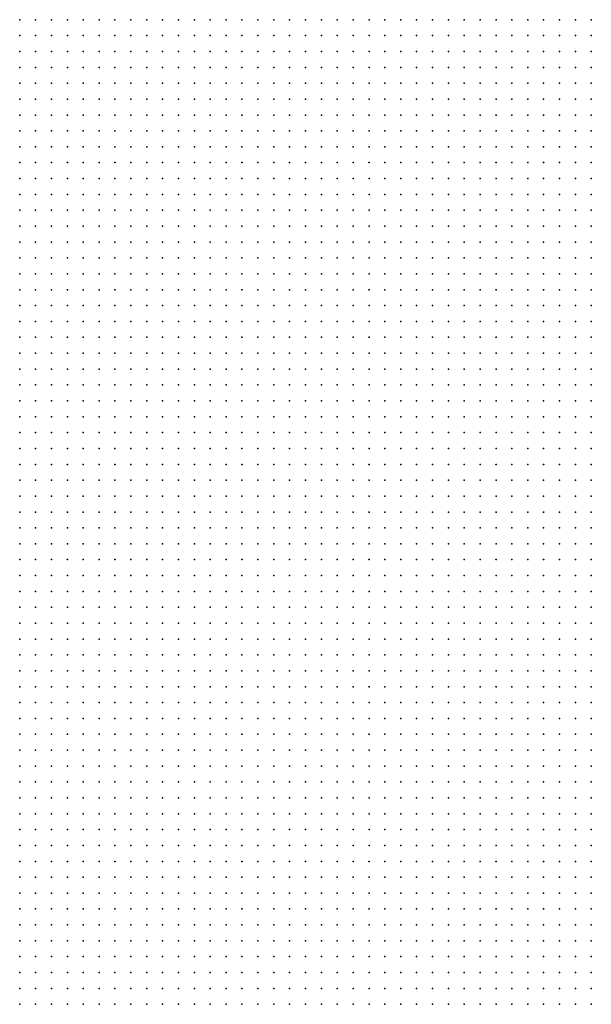
# Model space of a CAD drawing. Units: inches. Extents: x -1.3 to 1.3, y -1.05 to 1.05.
# Drawn here: x 0.22 to 0.29, y 0.08 to 0.21 of the extents above; entities that cross this region are included whole.
import ezdxf

# ---------------------------------------------------------------- set-up
doc = ezdxf.new("R2010")
doc.units = ezdxf.units.IN
doc.header["$MEASUREMENT"] = 0
doc.header["$PDMODE"] = 32
doc.header["$PDSIZE"] = 1e-05

msp = doc.modelspace()

# ---------------------------------------------------------------- linework, layer by layer
at = {"color": 0}
for p in [(0.22, 0.206), (0.222, 0.206), (0.224, 0.206), (0.226, 0.206), (0.228, 0.206), (0.23, 0.206), (0.232, 0.206), (0.234, 0.206), (0.236, 0.206), (0.238, 0.206), (0.24, 0.206), (0.242, 0.206), (0.244, 0.206), (0.246, 0.206), (0.248, 0.206), (0.25, 0.206), (0.252, 0.206), (0.254, 0.206), (0.256, 0.206), (0.258, 0.206), (0.26, 0.206), (0.262, 0.206), (0.264, 0.206), (0.266, 0.206), (0.268, 0.206), (0.27, 0.206), (0.272, 0.206), (0.274, 0.206), (0.276, 0.206), (0.278, 0.206), (0.28, 0.206), (0.282, 0.206), (0.284, 0.206), (0.286, 0.206), (0.288, 0.206), (0.29, 0.206), (0.292, 0.206), (0.22, 0.204), (0.222, 0.204), (0.224, 0.204), (0.226, 0.204), (0.228, 0.204), (0.23, 0.204), (0.232, 0.204), (0.234, 0.204), (0.236, 0.204), (0.238, 0.204), (0.24, 0.204), (0.242, 0.204), (0.244, 0.204), (0.246, 0.204), (0.248, 0.204), (0.25, 0.204), (0.252, 0.204), (0.254, 0.204), (0.256, 0.204), (0.258, 0.204), (0.26, 0.204), (0.262, 0.204), (0.264, 0.204), (0.266, 0.204), (0.268, 0.204), (0.27, 0.204), (0.272, 0.204), (0.274, 0.204), (0.276, 0.204), (0.278, 0.204), (0.28, 0.204), (0.282, 0.204), (0.284, 0.204), (0.286, 0.204), (0.288, 0.204), (0.29, 0.204), (0.292, 0.204), (0.22, 0.202), (0.222, 0.202), (0.224, 0.202), (0.226, 0.202), (0.228, 0.202), (0.23, 0.202), (0.232, 0.202), (0.234, 0.202), (0.236, 0.202), (0.238, 0.202), (0.24, 0.202), (0.242, 0.202), (0.244, 0.202), (0.246, 0.202), (0.248, 0.202), (0.25, 0.202), (0.252, 0.202), (0.254, 0.202), (0.256, 0.202), (0.258, 0.202), (0.26, 0.202), (0.262, 0.202), (0.264, 0.202), (0.266, 0.202), (0.268, 0.202), (0.27, 0.202), (0.272, 0.202), (0.274, 0.202), (0.276, 0.202), (0.278, 0.202), (0.28, 0.202), (0.282, 0.202), (0.284, 0.202), (0.286, 0.202), (0.288, 0.202), (0.29, 0.202), (0.292, 0.202), (0.22, 0.2), (0.222, 0.2), (0.224, 0.2), (0.226, 0.2), (0.228, 0.2), (0.23, 0.2), (0.232, 0.2), (0.234, 0.2), (0.236, 0.2), (0.238, 0.2), (0.24, 0.2), (0.242, 0.2), (0.244, 0.2), (0.246, 0.2), (0.248, 0.2), (0.25, 0.2), (0.252, 0.2), (0.254, 0.2), (0.256, 0.2), (0.258, 0.2), (0.26, 0.2), (0.262, 0.2), (0.264, 0.2), (0.266, 0.2), (0.268, 0.2), (0.27, 0.2), (0.272, 0.2), (0.274, 0.2), (0.276, 0.2), (0.278, 0.2), (0.28, 0.2), (0.282, 0.2), (0.284, 0.2), (0.286, 0.2), (0.288, 0.2), (0.29, 0.2), (0.292, 0.2), (0.22, 0.198), (0.222, 0.198), (0.224, 0.198), (0.226, 0.198), (0.228, 0.198), (0.23, 0.198), (0.232, 0.198), (0.234, 0.198), (0.236, 0.198), (0.238, 0.198), (0.24, 0.198), (0.242, 0.198), (0.244, 0.198), (0.246, 0.198), (0.248, 0.198), (0.25, 0.198), (0.252, 0.198), (0.254, 0.198), (0.256, 0.198), (0.258, 0.198), (0.26, 0.198), (0.262, 0.198), (0.264, 0.198), (0.266, 0.198), (0.268, 0.198), (0.27, 0.198), (0.272, 0.198), (0.274, 0.198), (0.276, 0.198), (0.278, 0.198), (0.28, 0.198), (0.282, 0.198), (0.284, 0.198), (0.286, 0.198), (0.288, 0.198), (0.29, 0.198), (0.292, 0.198), (0.22, 0.196), (0.222, 0.196), (0.224, 0.196), (0.226, 0.196), (0.228, 0.196), (0.23, 0.196), (0.232, 0.196), (0.234, 0.196), (0.236, 0.196), (0.238, 0.196), (0.24, 0.196), (0.242, 0.196), (0.244, 0.196), (0.246, 0.196), (0.248, 0.196), (0.25, 0.196), (0.252, 0.196), (0.254, 0.196), (0.256, 0.196), (0.258, 0.196), (0.26, 0.196), (0.262, 0.196), (0.264, 0.196), (0.266, 0.196), (0.268, 0.196), (0.27, 0.196), (0.272, 0.196), (0.274, 0.196), (0.276, 0.196), (0.278, 0.196), (0.28, 0.196), (0.282, 0.196), (0.284, 0.196), (0.286, 0.196), (0.288, 0.196), (0.29, 0.196), (0.292, 0.196), (0.22, 0.194), (0.222, 0.194), (0.224, 0.194), (0.226, 0.194), (0.228, 0.194), (0.23, 0.194), (0.232, 0.194), (0.234, 0.194), (0.236, 0.194), (0.238, 0.194), (0.24, 0.194), (0.242, 0.194), (0.244, 0.194), (0.246, 0.194), (0.248, 0.194), (0.25, 0.194), (0.252, 0.194), (0.254, 0.194), (0.256, 0.194), (0.258, 0.194), (0.26, 0.194), (0.262, 0.194), (0.264, 0.194), (0.266, 0.194), (0.268, 0.194), (0.27, 0.194), (0.272, 0.194), (0.274, 0.194), (0.276, 0.194), (0.278, 0.194), (0.28, 0.194), (0.282, 0.194), (0.284, 0.194), (0.286, 0.194), (0.288, 0.194), (0.29, 0.194), (0.292, 0.194), (0.22, 0.192), (0.222, 0.192), (0.224, 0.192), (0.226, 0.192), (0.228, 0.192), (0.23, 0.192), (0.232, 0.192), (0.234, 0.192), (0.236, 0.192), (0.238, 0.192), (0.24, 0.192), (0.242, 0.192), (0.244, 0.192), (0.246, 0.192), (0.248, 0.192), (0.25, 0.192), (0.252, 0.192), (0.254, 0.192), (0.256, 0.192), (0.258, 0.192), (0.26, 0.192), (0.262, 0.192), (0.264, 0.192), (0.266, 0.192), (0.268, 0.192), (0.27, 0.192), (0.272, 0.192), (0.274, 0.192), (0.276, 0.192), (0.278, 0.192), (0.28, 0.192), (0.282, 0.192), (0.284, 0.192), (0.286, 0.192), (0.288, 0.192), (0.29, 0.192), (0.292, 0.192), (0.22, 0.19), (0.222, 0.19), (0.224, 0.19), (0.226, 0.19), (0.228, 0.19), (0.23, 0.19), (0.232, 0.19), (0.234, 0.19), (0.236, 0.19), (0.238, 0.19), (0.24, 0.19), (0.242, 0.19), (0.244, 0.19), (0.246, 0.19), (0.248, 0.19), (0.25, 0.19), (0.252, 0.19), (0.254, 0.19), (0.256, 0.19), (0.258, 0.19), (0.26, 0.19), (0.262, 0.19), (0.264, 0.19), (0.266, 0.19), (0.268, 0.19), (0.27, 0.19), (0.272, 0.19), (0.274, 0.19), (0.276, 0.19), (0.278, 0.19), (0.28, 0.19), (0.282, 0.19), (0.284, 0.19), (0.286, 0.19), (0.288, 0.19), (0.29, 0.19), (0.292, 0.19), (0.22, 0.188), (0.222, 0.188), (0.224, 0.188), (0.226, 0.188), (0.228, 0.188), (0.23, 0.188), (0.232, 0.188), (0.234, 0.188), (0.236, 0.188), (0.238, 0.188), (0.24, 0.188), (0.242, 0.188), (0.244, 0.188), (0.246, 0.188), (0.248, 0.188), (0.25, 0.188), (0.252, 0.188), (0.254, 0.188), (0.256, 0.188), (0.258, 0.188), (0.26, 0.188), (0.262, 0.188), (0.264, 0.188), (0.266, 0.188), (0.268, 0.188), (0.27, 0.188), (0.272, 0.188), (0.274, 0.188), (0.276, 0.188), (0.278, 0.188), (0.28, 0.188), (0.282, 0.188), (0.284, 0.188), (0.286, 0.188), (0.288, 0.188), (0.29, 0.188), (0.292, 0.188), (0.22, 0.186), (0.222, 0.186), (0.224, 0.186), (0.226, 0.186), (0.228, 0.186), (0.23, 0.186), (0.232, 0.186), (0.234, 0.186), (0.236, 0.186), (0.238, 0.186), (0.24, 0.186), (0.242, 0.186), (0.244, 0.186), (0.246, 0.186), (0.248, 0.186), (0.25, 0.186), (0.252, 0.186), (0.254, 0.186), (0.256, 0.186), (0.258, 0.186), (0.26, 0.186), (0.262, 0.186), (0.264, 0.186), (0.266, 0.186), (0.268, 0.186), (0.27, 0.186), (0.272, 0.186), (0.274, 0.186), (0.276, 0.186), (0.278, 0.186), (0.28, 0.186), (0.282, 0.186), (0.284, 0.186), (0.286, 0.186), (0.288, 0.186), (0.29, 0.186), (0.292, 0.186), (0.22, 0.184), (0.222, 0.184), (0.224, 0.184), (0.226, 0.184), (0.228, 0.184), (0.23, 0.184), (0.232, 0.184), (0.234, 0.184), (0.236, 0.184), (0.238, 0.184), (0.24, 0.184), (0.242, 0.184), (0.244, 0.184), (0.246, 0.184), (0.248, 0.184), (0.25, 0.184), (0.252, 0.184), (0.254, 0.184), (0.256, 0.184), (0.258, 0.184), (0.26, 0.184), (0.262, 0.184), (0.264, 0.184), (0.266, 0.184), (0.268, 0.184), (0.27, 0.184), (0.272, 0.184), (0.274, 0.184), (0.276, 0.184), (0.278, 0.184), (0.28, 0.184), (0.282, 0.184), (0.284, 0.184), (0.286, 0.184), (0.288, 0.184), (0.29, 0.184), (0.292, 0.184), (0.22, 0.182), (0.222, 0.182), (0.224, 0.182), (0.226, 0.182), (0.228, 0.182), (0.23, 0.182), (0.232, 0.182), (0.234, 0.182), (0.236, 0.182), (0.238, 0.182), (0.24, 0.182), (0.242, 0.182), (0.244, 0.182), (0.246, 0.182), (0.248, 0.182), (0.25, 0.182), (0.252, 0.182), (0.254, 0.182), (0.256, 0.182), (0.258, 0.182), (0.26, 0.182), (0.262, 0.182), (0.264, 0.182), (0.266, 0.182), (0.268, 0.182), (0.27, 0.182), (0.272, 0.182), (0.274, 0.182), (0.276, 0.182), (0.278, 0.182), (0.28, 0.182), (0.282, 0.182), (0.284, 0.182), (0.286, 0.182), (0.288, 0.182), (0.29, 0.182), (0.292, 0.182), (0.22, 0.18), (0.222, 0.18), (0.224, 0.18), (0.226, 0.18), (0.228, 0.18), (0.23, 0.18), (0.232, 0.18), (0.234, 0.18), (0.236, 0.18), (0.238, 0.18), (0.24, 0.18), (0.242, 0.18), (0.244, 0.18), (0.246, 0.18), (0.248, 0.18), (0.25, 0.18), (0.252, 0.18), (0.254, 0.18), (0.256, 0.18), (0.258, 0.18), (0.26, 0.18), (0.262, 0.18), (0.264, 0.18), (0.266, 0.18), (0.268, 0.18), (0.27, 0.18), (0.272, 0.18), (0.274, 0.18), (0.276, 0.18), (0.278, 0.18), (0.28, 0.18), (0.282, 0.18), (0.284, 0.18), (0.286, 0.18), (0.288, 0.18), (0.29, 0.18), (0.292, 0.18), (0.22, 0.178), (0.222, 0.178), (0.224, 0.178), (0.226, 0.178), (0.228, 0.178), (0.23, 0.178), (0.232, 0.178), (0.234, 0.178), (0.236, 0.178), (0.238, 0.178), (0.24, 0.178), (0.242, 0.178), (0.244, 0.178), (0.246, 0.178), (0.248, 0.178), (0.25, 0.178), (0.252, 0.178), (0.254, 0.178), (0.256, 0.178), (0.258, 0.178), (0.26, 0.178), (0.262, 0.178), (0.264, 0.178), (0.266, 0.178), (0.268, 0.178), (0.27, 0.178), (0.272, 0.178), (0.274, 0.178), (0.276, 0.178), (0.278, 0.178), (0.28, 0.178), (0.282, 0.178), (0.284, 0.178), (0.286, 0.178), (0.288, 0.178), (0.29, 0.178), (0.292, 0.178), (0.22, 0.176), (0.222, 0.176), (0.224, 0.176), (0.226, 0.176), (0.228, 0.176), (0.23, 0.176), (0.232, 0.176), (0.234, 0.176), (0.236, 0.176), (0.238, 0.176), (0.24, 0.176), (0.242, 0.176), (0.244, 0.176), (0.246, 0.176), (0.248, 0.176), (0.25, 0.176), (0.252, 0.176), (0.254, 0.176), (0.256, 0.176), (0.258, 0.176), (0.26, 0.176), (0.262, 0.176), (0.264, 0.176), (0.266, 0.176), (0.268, 0.176), (0.27, 0.176), (0.272, 0.176), (0.274, 0.176), (0.276, 0.176), (0.278, 0.176), (0.28, 0.176), (0.282, 0.176), (0.284, 0.176), (0.286, 0.176), (0.288, 0.176), (0.29, 0.176), (0.292, 0.176), (0.22, 0.174), (0.222, 0.174), (0.224, 0.174), (0.226, 0.174), (0.228, 0.174), (0.23, 0.174), (0.232, 0.174), (0.234, 0.174), (0.236, 0.174), (0.238, 0.174), (0.24, 0.174), (0.242, 0.174), (0.244, 0.174), (0.246, 0.174), (0.248, 0.174), (0.25, 0.174), (0.252, 0.174), (0.254, 0.174), (0.256, 0.174), (0.258, 0.174), (0.26, 0.174), (0.262, 0.174), (0.264, 0.174), (0.266, 0.174), (0.268, 0.174), (0.27, 0.174), (0.272, 0.174), (0.274, 0.174), (0.276, 0.174), (0.278, 0.174), (0.28, 0.174), (0.282, 0.174), (0.284, 0.174), (0.286, 0.174), (0.288, 0.174), (0.29, 0.174), (0.292, 0.174), (0.22, 0.172), (0.222, 0.172), (0.224, 0.172), (0.226, 0.172), (0.228, 0.172), (0.23, 0.172), (0.232, 0.172), (0.234, 0.172), (0.236, 0.172), (0.238, 0.172), (0.24, 0.172), (0.242, 0.172), (0.244, 0.172), (0.246, 0.172), (0.248, 0.172), (0.25, 0.172), (0.252, 0.172), (0.254, 0.172), (0.256, 0.172), (0.258, 0.172), (0.26, 0.172), (0.262, 0.172), (0.264, 0.172), (0.266, 0.172), (0.268, 0.172), (0.27, 0.172), (0.272, 0.172), (0.274, 0.172), (0.276, 0.172), (0.278, 0.172), (0.28, 0.172), (0.282, 0.172), (0.284, 0.172), (0.286, 0.172), (0.288, 0.172), (0.29, 0.172), (0.292, 0.172), (0.22, 0.17), (0.222, 0.17), (0.224, 0.17), (0.226, 0.17), (0.228, 0.17), (0.23, 0.17), (0.232, 0.17), (0.234, 0.17), (0.236, 0.17), (0.238, 0.17), (0.24, 0.17), (0.242, 0.17), (0.244, 0.17), (0.246, 0.17), (0.248, 0.17), (0.25, 0.17), (0.252, 0.17), (0.254, 0.17), (0.256, 0.17), (0.258, 0.17), (0.26, 0.17), (0.262, 0.17), (0.264, 0.17), (0.266, 0.17), (0.268, 0.17), (0.27, 0.17), (0.272, 0.17), (0.274, 0.17), (0.276, 0.17), (0.278, 0.17), (0.28, 0.17), (0.282, 0.17), (0.284, 0.17), (0.286, 0.17), (0.288, 0.17), (0.29, 0.17), (0.292, 0.17), (0.22, 0.168), (0.222, 0.168), (0.224, 0.168), (0.226, 0.168), (0.228, 0.168), (0.23, 0.168), (0.232, 0.168), (0.234, 0.168), (0.236, 0.168), (0.238, 0.168), (0.24, 0.168), (0.242, 0.168), (0.244, 0.168), (0.246, 0.168), (0.248, 0.168), (0.25, 0.168), (0.252, 0.168), (0.254, 0.168), (0.256, 0.168), (0.258, 0.168), (0.26, 0.168), (0.262, 0.168), (0.264, 0.168), (0.266, 0.168), (0.268, 0.168), (0.27, 0.168), (0.272, 0.168), (0.274, 0.168), (0.276, 0.168), (0.278, 0.168), (0.28, 0.168), (0.282, 0.168), (0.284, 0.168), (0.286, 0.168), (0.288, 0.168), (0.29, 0.168), (0.292, 0.168), (0.22, 0.166), (0.222, 0.166), (0.224, 0.166), (0.226, 0.166), (0.228, 0.166), (0.23, 0.166), (0.232, 0.166), (0.234, 0.166), (0.236, 0.166), (0.238, 0.166), (0.24, 0.166), (0.242, 0.166), (0.244, 0.166), (0.246, 0.166), (0.248, 0.166), (0.25, 0.166), (0.252, 0.166), (0.254, 0.166), (0.256, 0.166), (0.258, 0.166), (0.26, 0.166), (0.262, 0.166), (0.264, 0.166), (0.266, 0.166), (0.268, 0.166), (0.27, 0.166), (0.272, 0.166), (0.274, 0.166), (0.276, 0.166), (0.278, 0.166), (0.28, 0.166), (0.282, 0.166), (0.284, 0.166), (0.286, 0.166), (0.288, 0.166), (0.29, 0.166), (0.292, 0.166), (0.22, 0.164), (0.222, 0.164), (0.224, 0.164), (0.226, 0.164), (0.228, 0.164), (0.23, 0.164), (0.232, 0.164), (0.234, 0.164), (0.236, 0.164), (0.238, 0.164), (0.24, 0.164), (0.242, 0.164), (0.244, 0.164), (0.246, 0.164), (0.248, 0.164), (0.25, 0.164), (0.252, 0.164), (0.254, 0.164), (0.256, 0.164), (0.258, 0.164), (0.26, 0.164), (0.262, 0.164), (0.264, 0.164), (0.266, 0.164), (0.268, 0.164), (0.27, 0.164), (0.272, 0.164), (0.274, 0.164), (0.276, 0.164), (0.278, 0.164), (0.28, 0.164), (0.282, 0.164), (0.284, 0.164), (0.286, 0.164), (0.288, 0.164), (0.29, 0.164), (0.292, 0.164), (0.22, 0.162), (0.222, 0.162), (0.224, 0.162), (0.226, 0.162), (0.228, 0.162), (0.23, 0.162), (0.232, 0.162), (0.234, 0.162), (0.236, 0.162), (0.238, 0.162), (0.24, 0.162), (0.242, 0.162), (0.244, 0.162), (0.246, 0.162), (0.248, 0.162), (0.25, 0.162), (0.252, 0.162), (0.254, 0.162), (0.256, 0.162), (0.258, 0.162), (0.26, 0.162), (0.262, 0.162), (0.264, 0.162), (0.266, 0.162), (0.268, 0.162), (0.27, 0.162), (0.272, 0.162), (0.274, 0.162), (0.276, 0.162), (0.278, 0.162), (0.28, 0.162), (0.282, 0.162), (0.284, 0.162), (0.286, 0.162), (0.288, 0.162), (0.29, 0.162), (0.292, 0.162), (0.22, 0.16), (0.222, 0.16), (0.224, 0.16), (0.226, 0.16), (0.228, 0.16), (0.23, 0.16), (0.232, 0.16), (0.234, 0.16), (0.236, 0.16), (0.238, 0.16), (0.24, 0.16), (0.242, 0.16), (0.244, 0.16), (0.246, 0.16), (0.248, 0.16), (0.25, 0.16), (0.252, 0.16), (0.254, 0.16), (0.256, 0.16), (0.258, 0.16), (0.26, 0.16), (0.262, 0.16), (0.264, 0.16), (0.266, 0.16), (0.268, 0.16), (0.27, 0.16), (0.272, 0.16), (0.274, 0.16), (0.276, 0.16), (0.278, 0.16), (0.28, 0.16), (0.282, 0.16), (0.284, 0.16), (0.286, 0.16), (0.288, 0.16), (0.29, 0.16), (0.292, 0.16), (0.22, 0.158), (0.222, 0.158), (0.224, 0.158), (0.226, 0.158), (0.228, 0.158), (0.23, 0.158), (0.232, 0.158), (0.234, 0.158), (0.236, 0.158), (0.238, 0.158), (0.24, 0.158), (0.242, 0.158), (0.244, 0.158), (0.246, 0.158), (0.248, 0.158), (0.25, 0.158), (0.252, 0.158), (0.254, 0.158), (0.256, 0.158), (0.258, 0.158), (0.26, 0.158), (0.262, 0.158), (0.264, 0.158), (0.266, 0.158), (0.268, 0.158), (0.27, 0.158), (0.272, 0.158), (0.274, 0.158), (0.276, 0.158), (0.278, 0.158), (0.28, 0.158), (0.282, 0.158), (0.284, 0.158), (0.286, 0.158), (0.288, 0.158), (0.29, 0.158), (0.292, 0.158), (0.22, 0.156), (0.222, 0.156), (0.224, 0.156), (0.226, 0.156), (0.228, 0.156), (0.23, 0.156), (0.232, 0.156), (0.234, 0.156), (0.236, 0.156), (0.238, 0.156), (0.24, 0.156), (0.242, 0.156), (0.244, 0.156), (0.246, 0.156), (0.248, 0.156), (0.25, 0.156), (0.252, 0.156), (0.254, 0.156), (0.256, 0.156), (0.258, 0.156), (0.26, 0.156), (0.262, 0.156), (0.264, 0.156), (0.266, 0.156), (0.268, 0.156), (0.27, 0.156), (0.272, 0.156), (0.274, 0.156), (0.276, 0.156), (0.278, 0.156), (0.28, 0.156), (0.282, 0.156), (0.284, 0.156), (0.286, 0.156), (0.288, 0.156), (0.29, 0.156), (0.292, 0.156), (0.22, 0.154), (0.222, 0.154), (0.224, 0.154), (0.226, 0.154), (0.228, 0.154), (0.23, 0.154), (0.232, 0.154), (0.234, 0.154), (0.236, 0.154), (0.238, 0.154), (0.24, 0.154), (0.242, 0.154), (0.244, 0.154), (0.246, 0.154), (0.248, 0.154), (0.25, 0.154), (0.252, 0.154), (0.254, 0.154), (0.256, 0.154), (0.258, 0.154), (0.26, 0.154), (0.262, 0.154), (0.264, 0.154), (0.266, 0.154), (0.268, 0.154), (0.27, 0.154), (0.272, 0.154), (0.274, 0.154), (0.276, 0.154), (0.278, 0.154), (0.28, 0.154), (0.282, 0.154), (0.284, 0.154), (0.286, 0.154), (0.288, 0.154), (0.29, 0.154), (0.292, 0.154), (0.22, 0.152), (0.222, 0.152), (0.224, 0.152), (0.226, 0.152), (0.228, 0.152), (0.23, 0.152), (0.232, 0.152), (0.234, 0.152), (0.236, 0.152), (0.238, 0.152), (0.24, 0.152), (0.242, 0.152), (0.244, 0.152), (0.246, 0.152), (0.248, 0.152), (0.25, 0.152), (0.252, 0.152), (0.254, 0.152), (0.256, 0.152), (0.258, 0.152), (0.26, 0.152), (0.262, 0.152), (0.264, 0.152), (0.266, 0.152), (0.268, 0.152), (0.27, 0.152), (0.272, 0.152), (0.274, 0.152), (0.276, 0.152), (0.278, 0.152), (0.28, 0.152), (0.282, 0.152), (0.284, 0.152), (0.286, 0.152), (0.288, 0.152), (0.29, 0.152), (0.292, 0.152), (0.22, 0.15), (0.222, 0.15), (0.224, 0.15), (0.226, 0.15), (0.228, 0.15), (0.23, 0.15), (0.232, 0.15), (0.234, 0.15), (0.236, 0.15), (0.238, 0.15), (0.24, 0.15), (0.242, 0.15), (0.244, 0.15), (0.246, 0.15), (0.248, 0.15), (0.25, 0.15), (0.252, 0.15), (0.254, 0.15), (0.256, 0.15), (0.258, 0.15), (0.26, 0.15), (0.262, 0.15), (0.264, 0.15), (0.266, 0.15), (0.268, 0.15), (0.27, 0.15), (0.272, 0.15), (0.274, 0.15), (0.276, 0.15), (0.278, 0.15), (0.28, 0.15), (0.282, 0.15), (0.284, 0.15), (0.286, 0.15), (0.288, 0.15), (0.29, 0.15), (0.292, 0.15), (0.22, 0.148), (0.222, 0.148), (0.224, 0.148), (0.226, 0.148), (0.228, 0.148), (0.23, 0.148), (0.232, 0.148), (0.234, 0.148), (0.236, 0.148), (0.238, 0.148), (0.24, 0.148), (0.242, 0.148), (0.244, 0.148), (0.246, 0.148), (0.248, 0.148), (0.25, 0.148), (0.252, 0.148), (0.254, 0.148), (0.256, 0.148), (0.258, 0.148), (0.26, 0.148), (0.262, 0.148), (0.264, 0.148), (0.266, 0.148), (0.268, 0.148), (0.27, 0.148), (0.272, 0.148), (0.274, 0.148), (0.276, 0.148), (0.278, 0.148), (0.28, 0.148), (0.282, 0.148), (0.284, 0.148), (0.286, 0.148), (0.288, 0.148), (0.29, 0.148), (0.292, 0.148), (0.22, 0.146), (0.222, 0.146), (0.224, 0.146), (0.226, 0.146), (0.228, 0.146), (0.23, 0.146), (0.232, 0.146), (0.234, 0.146), (0.236, 0.146), (0.238, 0.146), (0.24, 0.146), (0.242, 0.146), (0.244, 0.146), (0.246, 0.146), (0.248, 0.146), (0.25, 0.146), (0.252, 0.146), (0.254, 0.146), (0.256, 0.146), (0.258, 0.146), (0.26, 0.146), (0.262, 0.146), (0.264, 0.146), (0.266, 0.146), (0.268, 0.146), (0.27, 0.146), (0.272, 0.146), (0.274, 0.146), (0.276, 0.146), (0.278, 0.146), (0.28, 0.146), (0.282, 0.146), (0.284, 0.146), (0.286, 0.146), (0.288, 0.146), (0.29, 0.146), (0.292, 0.146), (0.22, 0.144), (0.222, 0.144), (0.224, 0.144), (0.226, 0.144), (0.228, 0.144), (0.23, 0.144), (0.232, 0.144), (0.234, 0.144), (0.236, 0.144), (0.238, 0.144), (0.24, 0.144), (0.242, 0.144), (0.244, 0.144), (0.246, 0.144), (0.248, 0.144), (0.25, 0.144), (0.252, 0.144), (0.254, 0.144), (0.256, 0.144), (0.258, 0.144), (0.26, 0.144), (0.262, 0.144), (0.264, 0.144), (0.266, 0.144), (0.268, 0.144), (0.27, 0.144), (0.272, 0.144), (0.274, 0.144), (0.276, 0.144), (0.278, 0.144), (0.28, 0.144), (0.282, 0.144), (0.284, 0.144), (0.286, 0.144), (0.288, 0.144), (0.29, 0.144), (0.292, 0.144), (0.22, 0.142), (0.222, 0.142), (0.224, 0.142), (0.226, 0.142), (0.228, 0.142), (0.23, 0.142), (0.232, 0.142), (0.234, 0.142), (0.236, 0.142), (0.238, 0.142), (0.24, 0.142), (0.242, 0.142), (0.244, 0.142), (0.246, 0.142), (0.248, 0.142), (0.25, 0.142), (0.252, 0.142), (0.254, 0.142), (0.256, 0.142), (0.258, 0.142), (0.26, 0.142), (0.262, 0.142), (0.264, 0.142), (0.266, 0.142), (0.268, 0.142), (0.27, 0.142), (0.272, 0.142), (0.274, 0.142), (0.276, 0.142), (0.278, 0.142), (0.28, 0.142), (0.282, 0.142), (0.284, 0.142), (0.286, 0.142), (0.288, 0.142), (0.29, 0.142), (0.292, 0.142), (0.22, 0.14), (0.222, 0.14), (0.224, 0.14), (0.226, 0.14), (0.228, 0.14), (0.23, 0.14), (0.232, 0.14), (0.234, 0.14), (0.236, 0.14), (0.238, 0.14), (0.24, 0.14), (0.242, 0.14), (0.244, 0.14), (0.246, 0.14), (0.248, 0.14), (0.25, 0.14), (0.252, 0.14), (0.254, 0.14), (0.256, 0.14), (0.258, 0.14), (0.26, 0.14), (0.262, 0.14), (0.264, 0.14), (0.266, 0.14), (0.268, 0.14), (0.27, 0.14), (0.272, 0.14), (0.274, 0.14), (0.276, 0.14), (0.278, 0.14), (0.28, 0.14), (0.282, 0.14), (0.284, 0.14), (0.286, 0.14), (0.288, 0.14), (0.29, 0.14), (0.292, 0.14), (0.22, 0.138), (0.222, 0.138), (0.224, 0.138), (0.226, 0.138), (0.228, 0.138), (0.23, 0.138), (0.232, 0.138), (0.234, 0.138), (0.236, 0.138), (0.238, 0.138), (0.24, 0.138), (0.242, 0.138), (0.244, 0.138), (0.246, 0.138), (0.248, 0.138), (0.25, 0.138), (0.252, 0.138), (0.254, 0.138), (0.256, 0.138), (0.258, 0.138), (0.26, 0.138), (0.262, 0.138), (0.264, 0.138), (0.266, 0.138), (0.268, 0.138), (0.27, 0.138), (0.272, 0.138), (0.274, 0.138), (0.276, 0.138), (0.278, 0.138), (0.28, 0.138), (0.282, 0.138), (0.284, 0.138), (0.286, 0.138), (0.288, 0.138), (0.29, 0.138), (0.292, 0.138), (0.22, 0.136), (0.222, 0.136), (0.224, 0.136), (0.226, 0.136), (0.228, 0.136), (0.23, 0.136), (0.232, 0.136), (0.234, 0.136), (0.236, 0.136), (0.238, 0.136), (0.24, 0.136), (0.242, 0.136), (0.244, 0.136), (0.246, 0.136), (0.248, 0.136), (0.25, 0.136), (0.252, 0.136), (0.254, 0.136), (0.256, 0.136), (0.258, 0.136), (0.26, 0.136), (0.262, 0.136), (0.264, 0.136), (0.266, 0.136), (0.268, 0.136), (0.27, 0.136), (0.272, 0.136), (0.274, 0.136), (0.276, 0.136), (0.278, 0.136), (0.28, 0.136), (0.282, 0.136), (0.284, 0.136), (0.286, 0.136), (0.288, 0.136), (0.29, 0.136), (0.292, 0.136), (0.22, 0.134), (0.222, 0.134), (0.224, 0.134), (0.226, 0.134), (0.228, 0.134), (0.23, 0.134), (0.232, 0.134), (0.234, 0.134), (0.236, 0.134), (0.238, 0.134), (0.24, 0.134), (0.242, 0.134), (0.244, 0.134), (0.246, 0.134), (0.248, 0.134), (0.25, 0.134), (0.252, 0.134), (0.254, 0.134), (0.256, 0.134), (0.258, 0.134), (0.26, 0.134), (0.262, 0.134), (0.264, 0.134), (0.266, 0.134), (0.268, 0.134), (0.27, 0.134), (0.272, 0.134), (0.274, 0.134), (0.276, 0.134), (0.278, 0.134), (0.28, 0.134), (0.282, 0.134), (0.284, 0.134), (0.286, 0.134), (0.288, 0.134), (0.29, 0.134), (0.292, 0.134), (0.22, 0.132), (0.222, 0.132), (0.224, 0.132), (0.226, 0.132), (0.228, 0.132), (0.23, 0.132), (0.232, 0.132), (0.234, 0.132), (0.236, 0.132), (0.238, 0.132), (0.24, 0.132), (0.242, 0.132), (0.244, 0.132), (0.246, 0.132), (0.248, 0.132), (0.25, 0.132), (0.252, 0.132), (0.254, 0.132), (0.256, 0.132), (0.258, 0.132), (0.26, 0.132), (0.262, 0.132), (0.264, 0.132), (0.266, 0.132), (0.268, 0.132), (0.27, 0.132), (0.272, 0.132), (0.274, 0.132), (0.276, 0.132), (0.278, 0.132), (0.28, 0.132), (0.282, 0.132), (0.284, 0.132), (0.286, 0.132), (0.288, 0.132), (0.29, 0.132), (0.292, 0.132), (0.22, 0.13), (0.222, 0.13), (0.224, 0.13), (0.226, 0.13), (0.228, 0.13), (0.23, 0.13), (0.232, 0.13), (0.234, 0.13), (0.236, 0.13), (0.238, 0.13), (0.24, 0.13), (0.242, 0.13), (0.244, 0.13), (0.246, 0.13), (0.248, 0.13), (0.25, 0.13), (0.252, 0.13), (0.254, 0.13), (0.256, 0.13), (0.258, 0.13), (0.26, 0.13), (0.262, 0.13), (0.264, 0.13), (0.266, 0.13), (0.268, 0.13), (0.27, 0.13), (0.272, 0.13), (0.274, 0.13), (0.276, 0.13), (0.278, 0.13), (0.28, 0.13), (0.282, 0.13), (0.284, 0.13), (0.286, 0.13), (0.288, 0.13), (0.29, 0.13), (0.292, 0.13), (0.22, 0.128), (0.222, 0.128), (0.224, 0.128), (0.226, 0.128), (0.228, 0.128), (0.23, 0.128), (0.232, 0.128), (0.234, 0.128), (0.236, 0.128), (0.238, 0.128), (0.24, 0.128), (0.242, 0.128), (0.244, 0.128), (0.246, 0.128), (0.248, 0.128), (0.25, 0.128), (0.252, 0.128), (0.254, 0.128), (0.256, 0.128), (0.258, 0.128), (0.26, 0.128), (0.262, 0.128), (0.264, 0.128), (0.266, 0.128), (0.268, 0.128), (0.27, 0.128), (0.272, 0.128), (0.274, 0.128), (0.276, 0.128), (0.278, 0.128), (0.28, 0.128), (0.282, 0.128), (0.284, 0.128), (0.286, 0.128), (0.288, 0.128), (0.29, 0.128), (0.292, 0.128), (0.22, 0.126), (0.222, 0.126), (0.224, 0.126), (0.226, 0.126), (0.228, 0.126), (0.23, 0.126), (0.232, 0.126), (0.234, 0.126), (0.236, 0.126), (0.238, 0.126), (0.24, 0.126), (0.242, 0.126), (0.244, 0.126), (0.246, 0.126), (0.248, 0.126), (0.25, 0.126), (0.252, 0.126), (0.254, 0.126), (0.256, 0.126), (0.258, 0.126), (0.26, 0.126), (0.262, 0.126), (0.264, 0.126), (0.266, 0.126), (0.268, 0.126), (0.27, 0.126), (0.272, 0.126), (0.274, 0.126), (0.276, 0.126), (0.278, 0.126), (0.28, 0.126), (0.282, 0.126), (0.284, 0.126), (0.286, 0.126), (0.288, 0.126), (0.29, 0.126), (0.292, 0.126), (0.22, 0.124), (0.222, 0.124), (0.224, 0.124), (0.226, 0.124), (0.228, 0.124), (0.23, 0.124), (0.232, 0.124), (0.234, 0.124), (0.236, 0.124), (0.238, 0.124), (0.24, 0.124), (0.242, 0.124), (0.244, 0.124), (0.246, 0.124), (0.248, 0.124), (0.25, 0.124), (0.252, 0.124), (0.254, 0.124), (0.256, 0.124), (0.258, 0.124), (0.26, 0.124), (0.262, 0.124), (0.264, 0.124), (0.266, 0.124), (0.268, 0.124), (0.27, 0.124), (0.272, 0.124), (0.274, 0.124), (0.276, 0.124), (0.278, 0.124), (0.28, 0.124), (0.282, 0.124), (0.284, 0.124), (0.286, 0.124), (0.288, 0.124), (0.29, 0.124), (0.292, 0.124), (0.22, 0.122), (0.222, 0.122), (0.224, 0.122), (0.226, 0.122), (0.228, 0.122), (0.23, 0.122), (0.232, 0.122), (0.234, 0.122), (0.236, 0.122), (0.238, 0.122), (0.24, 0.122), (0.242, 0.122), (0.244, 0.122), (0.246, 0.122), (0.248, 0.122), (0.25, 0.122), (0.252, 0.122), (0.254, 0.122), (0.256, 0.122), (0.258, 0.122), (0.26, 0.122), (0.262, 0.122), (0.264, 0.122), (0.266, 0.122), (0.268, 0.122), (0.27, 0.122), (0.272, 0.122), (0.274, 0.122), (0.276, 0.122), (0.278, 0.122), (0.28, 0.122), (0.282, 0.122), (0.284, 0.122), (0.286, 0.122), (0.288, 0.122), (0.29, 0.122), (0.292, 0.122), (0.22, 0.12), (0.222, 0.12), (0.224, 0.12), (0.226, 0.12), (0.228, 0.12), (0.23, 0.12), (0.232, 0.12), (0.234, 0.12), (0.236, 0.12), (0.238, 0.12), (0.24, 0.12), (0.242, 0.12), (0.244, 0.12), (0.246, 0.12), (0.248, 0.12), (0.25, 0.12), (0.252, 0.12), (0.254, 0.12), (0.256, 0.12), (0.258, 0.12), (0.26, 0.12), (0.262, 0.12), (0.264, 0.12), (0.266, 0.12), (0.268, 0.12), (0.27, 0.12), (0.272, 0.12), (0.274, 0.12), (0.276, 0.12), (0.278, 0.12), (0.28, 0.12), (0.282, 0.12), (0.284, 0.12), (0.286, 0.12), (0.288, 0.12), (0.29, 0.12), (0.292, 0.12), (0.22, 0.118), (0.222, 0.118), (0.224, 0.118), (0.226, 0.118), (0.228, 0.118), (0.23, 0.118), (0.232, 0.118), (0.234, 0.118), (0.236, 0.118), (0.238, 0.118), (0.24, 0.118), (0.242, 0.118), (0.244, 0.118), (0.246, 0.118), (0.248, 0.118), (0.25, 0.118), (0.252, 0.118), (0.254, 0.118), (0.256, 0.118), (0.258, 0.118), (0.26, 0.118), (0.262, 0.118), (0.264, 0.118), (0.266, 0.118), (0.268, 0.118), (0.27, 0.118), (0.272, 0.118), (0.274, 0.118), (0.276, 0.118), (0.278, 0.118), (0.28, 0.118), (0.282, 0.118), (0.284, 0.118), (0.286, 0.118), (0.288, 0.118), (0.29, 0.118), (0.292, 0.118), (0.22, 0.116), (0.222, 0.116), (0.224, 0.116), (0.226, 0.116), (0.228, 0.116), (0.23, 0.116), (0.232, 0.116), (0.234, 0.116), (0.236, 0.116), (0.238, 0.116), (0.24, 0.116), (0.242, 0.116), (0.244, 0.116), (0.246, 0.116), (0.248, 0.116), (0.25, 0.116), (0.252, 0.116), (0.254, 0.116), (0.256, 0.116), (0.258, 0.116), (0.26, 0.116), (0.262, 0.116), (0.264, 0.116), (0.266, 0.116), (0.268, 0.116), (0.27, 0.116), (0.272, 0.116), (0.274, 0.116), (0.276, 0.116), (0.278, 0.116), (0.28, 0.116), (0.282, 0.116), (0.284, 0.116), (0.286, 0.116), (0.288, 0.116), (0.29, 0.116), (0.292, 0.116), (0.22, 0.114), (0.222, 0.114), (0.224, 0.114), (0.226, 0.114), (0.228, 0.114), (0.23, 0.114), (0.232, 0.114), (0.234, 0.114), (0.236, 0.114), (0.238, 0.114), (0.24, 0.114), (0.242, 0.114), (0.244, 0.114), (0.246, 0.114), (0.248, 0.114), (0.25, 0.114), (0.252, 0.114), (0.254, 0.114), (0.256, 0.114), (0.258, 0.114), (0.26, 0.114), (0.262, 0.114), (0.264, 0.114), (0.266, 0.114), (0.268, 0.114), (0.27, 0.114), (0.272, 0.114), (0.274, 0.114), (0.276, 0.114), (0.278, 0.114), (0.28, 0.114), (0.282, 0.114), (0.284, 0.114), (0.286, 0.114), (0.288, 0.114), (0.29, 0.114), (0.292, 0.114), (0.22, 0.112), (0.222, 0.112), (0.224, 0.112), (0.226, 0.112), (0.228, 0.112), (0.23, 0.112), (0.232, 0.112), (0.234, 0.112), (0.236, 0.112), (0.238, 0.112), (0.24, 0.112), (0.242, 0.112), (0.244, 0.112), (0.246, 0.112), (0.248, 0.112), (0.25, 0.112), (0.252, 0.112), (0.254, 0.112), (0.256, 0.112), (0.258, 0.112), (0.26, 0.112), (0.262, 0.112), (0.264, 0.112), (0.266, 0.112), (0.268, 0.112), (0.27, 0.112), (0.272, 0.112), (0.274, 0.112), (0.276, 0.112), (0.278, 0.112), (0.28, 0.112), (0.282, 0.112), (0.284, 0.112), (0.286, 0.112), (0.288, 0.112), (0.29, 0.112), (0.292, 0.112), (0.22, 0.11), (0.222, 0.11), (0.224, 0.11), (0.226, 0.11), (0.228, 0.11), (0.23, 0.11), (0.232, 0.11), (0.234, 0.11), (0.236, 0.11), (0.238, 0.11), (0.24, 0.11), (0.242, 0.11), (0.244, 0.11), (0.246, 0.11), (0.248, 0.11), (0.25, 0.11), (0.252, 0.11), (0.254, 0.11), (0.256, 0.11), (0.258, 0.11), (0.26, 0.11), (0.262, 0.11), (0.264, 0.11), (0.266, 0.11), (0.268, 0.11), (0.27, 0.11), (0.272, 0.11), (0.274, 0.11), (0.276, 0.11), (0.278, 0.11), (0.28, 0.11), (0.282, 0.11), (0.284, 0.11), (0.286, 0.11), (0.288, 0.11), (0.29, 0.11), (0.292, 0.11), (0.22, 0.108), (0.222, 0.108), (0.224, 0.108), (0.226, 0.108), (0.228, 0.108), (0.23, 0.108), (0.232, 0.108), (0.234, 0.108), (0.236, 0.108), (0.238, 0.108), (0.24, 0.108), (0.242, 0.108), (0.244, 0.108), (0.246, 0.108), (0.248, 0.108), (0.25, 0.108), (0.252, 0.108), (0.254, 0.108), (0.256, 0.108), (0.258, 0.108), (0.26, 0.108), (0.262, 0.108), (0.264, 0.108), (0.266, 0.108), (0.268, 0.108), (0.27, 0.108), (0.272, 0.108), (0.274, 0.108), (0.276, 0.108), (0.278, 0.108), (0.28, 0.108), (0.282, 0.108), (0.284, 0.108), (0.286, 0.108), (0.288, 0.108), (0.29, 0.108), (0.292, 0.108), (0.22, 0.106), (0.222, 0.106), (0.224, 0.106), (0.226, 0.106), (0.228, 0.106), (0.23, 0.106), (0.232, 0.106), (0.234, 0.106), (0.236, 0.106), (0.238, 0.106), (0.24, 0.106), (0.242, 0.106), (0.244, 0.106), (0.246, 0.106), (0.248, 0.106), (0.25, 0.106), (0.252, 0.106), (0.254, 0.106), (0.256, 0.106), (0.258, 0.106), (0.26, 0.106), (0.262, 0.106), (0.264, 0.106), (0.266, 0.106), (0.268, 0.106), (0.27, 0.106), (0.272, 0.106), (0.274, 0.106), (0.276, 0.106), (0.278, 0.106), (0.28, 0.106), (0.282, 0.106), (0.284, 0.106), (0.286, 0.106), (0.288, 0.106), (0.29, 0.106), (0.292, 0.106), (0.22, 0.104), (0.222, 0.104), (0.224, 0.104), (0.226, 0.104), (0.228, 0.104), (0.23, 0.104), (0.232, 0.104), (0.234, 0.104), (0.236, 0.104), (0.238, 0.104), (0.24, 0.104), (0.242, 0.104), (0.244, 0.104), (0.246, 0.104), (0.248, 0.104), (0.25, 0.104), (0.252, 0.104), (0.254, 0.104), (0.256, 0.104), (0.258, 0.104), (0.26, 0.104), (0.262, 0.104), (0.264, 0.104), (0.266, 0.104), (0.268, 0.104), (0.27, 0.104), (0.272, 0.104), (0.274, 0.104), (0.276, 0.104), (0.278, 0.104), (0.28, 0.104), (0.282, 0.104), (0.284, 0.104), (0.286, 0.104), (0.288, 0.104), (0.29, 0.104), (0.292, 0.104), (0.22, 0.102), (0.222, 0.102), (0.224, 0.102), (0.226, 0.102), (0.228, 0.102), (0.23, 0.102), (0.232, 0.102), (0.234, 0.102), (0.236, 0.102), (0.238, 0.102), (0.24, 0.102), (0.242, 0.102), (0.244, 0.102), (0.246, 0.102), (0.248, 0.102), (0.25, 0.102), (0.252, 0.102), (0.254, 0.102), (0.256, 0.102), (0.258, 0.102), (0.26, 0.102), (0.262, 0.102), (0.264, 0.102), (0.266, 0.102), (0.268, 0.102), (0.27, 0.102), (0.272, 0.102), (0.274, 0.102), (0.276, 0.102), (0.278, 0.102), (0.28, 0.102), (0.282, 0.102), (0.284, 0.102), (0.286, 0.102), (0.288, 0.102), (0.29, 0.102), (0.292, 0.102), (0.22, 0.1), (0.222, 0.1), (0.224, 0.1), (0.226, 0.1), (0.228, 0.1), (0.23, 0.1), (0.232, 0.1), (0.234, 0.1), (0.236, 0.1), (0.238, 0.1), (0.24, 0.1), (0.242, 0.1), (0.244, 0.1), (0.246, 0.1), (0.248, 0.1), (0.25, 0.1), (0.252, 0.1), (0.254, 0.1), (0.256, 0.1), (0.258, 0.1), (0.26, 0.1), (0.262, 0.1), (0.264, 0.1), (0.266, 0.1), (0.268, 0.1), (0.27, 0.1), (0.272, 0.1), (0.274, 0.1), (0.276, 0.1), (0.278, 0.1), (0.28, 0.1), (0.282, 0.1), (0.284, 0.1), (0.286, 0.1), (0.288, 0.1), (0.29, 0.1), (0.292, 0.1), (0.22, 0.098), (0.222, 0.098), (0.224, 0.098), (0.226, 0.098), (0.228, 0.098), (0.23, 0.098), (0.232, 0.098), (0.234, 0.098), (0.236, 0.098), (0.238, 0.098), (0.24, 0.098), (0.242, 0.098), (0.244, 0.098), (0.246, 0.098), (0.248, 0.098), (0.25, 0.098), (0.252, 0.098), (0.254, 0.098), (0.256, 0.098), (0.258, 0.098), (0.26, 0.098), (0.262, 0.098), (0.264, 0.098), (0.266, 0.098), (0.268, 0.098), (0.27, 0.098), (0.272, 0.098), (0.274, 0.098), (0.276, 0.098), (0.278, 0.098), (0.28, 0.098), (0.282, 0.098), (0.284, 0.098), (0.286, 0.098), (0.288, 0.098), (0.29, 0.098), (0.292, 0.098), (0.22, 0.096), (0.222, 0.096), (0.224, 0.096), (0.226, 0.096), (0.228, 0.096), (0.23, 0.096), (0.232, 0.096), (0.234, 0.096), (0.236, 0.096), (0.238, 0.096), (0.24, 0.096), (0.242, 0.096), (0.244, 0.096), (0.246, 0.096), (0.248, 0.096), (0.25, 0.096), (0.252, 0.096), (0.254, 0.096), (0.256, 0.096), (0.258, 0.096), (0.26, 0.096), (0.262, 0.096), (0.264, 0.096), (0.266, 0.096), (0.268, 0.096), (0.27, 0.096), (0.272, 0.096), (0.274, 0.096), (0.276, 0.096), (0.278, 0.096), (0.28, 0.096), (0.282, 0.096), (0.284, 0.096), (0.286, 0.096), (0.288, 0.096), (0.29, 0.096), (0.292, 0.096), (0.22, 0.094), (0.222, 0.094), (0.224, 0.094), (0.226, 0.094), (0.228, 0.094), (0.23, 0.094), (0.232, 0.094), (0.234, 0.094), (0.236, 0.094), (0.238, 0.094), (0.24, 0.094), (0.242, 0.094), (0.244, 0.094), (0.246, 0.094), (0.248, 0.094), (0.25, 0.094), (0.252, 0.094), (0.254, 0.094), (0.256, 0.094), (0.258, 0.094), (0.26, 0.094), (0.262, 0.094), (0.264, 0.094), (0.266, 0.094), (0.268, 0.094), (0.27, 0.094), (0.272, 0.094), (0.274, 0.094), (0.276, 0.094), (0.278, 0.094), (0.28, 0.094), (0.282, 0.094), (0.284, 0.094), (0.286, 0.094), (0.288, 0.094), (0.29, 0.094), (0.292, 0.094), (0.22, 0.092), (0.222, 0.092), (0.224, 0.092), (0.226, 0.092), (0.228, 0.092), (0.23, 0.092), (0.232, 0.092), (0.234, 0.092), (0.236, 0.092), (0.238, 0.092), (0.24, 0.092), (0.242, 0.092), (0.244, 0.092), (0.246, 0.092), (0.248, 0.092), (0.25, 0.092), (0.252, 0.092), (0.254, 0.092), (0.256, 0.092), (0.258, 0.092), (0.26, 0.092), (0.262, 0.092), (0.264, 0.092), (0.266, 0.092), (0.268, 0.092), (0.27, 0.092), (0.272, 0.092), (0.274, 0.092), (0.276, 0.092), (0.278, 0.092), (0.28, 0.092), (0.282, 0.092), (0.284, 0.092), (0.286, 0.092), (0.288, 0.092), (0.29, 0.092), (0.292, 0.092), (0.22, 0.09), (0.222, 0.09), (0.224, 0.09), (0.226, 0.09), (0.228, 0.09), (0.23, 0.09), (0.232, 0.09), (0.234, 0.09), (0.236, 0.09), (0.238, 0.09), (0.24, 0.09), (0.242, 0.09), (0.244, 0.09), (0.246, 0.09), (0.248, 0.09), (0.25, 0.09), (0.252, 0.09), (0.254, 0.09), (0.256, 0.09), (0.258, 0.09), (0.26, 0.09), (0.262, 0.09), (0.264, 0.09), (0.266, 0.09), (0.268, 0.09), (0.27, 0.09), (0.272, 0.09), (0.274, 0.09), (0.276, 0.09), (0.278, 0.09), (0.28, 0.09), (0.282, 0.09), (0.284, 0.09), (0.286, 0.09), (0.288, 0.09), (0.29, 0.09), (0.292, 0.09), (0.22, 0.088), (0.222, 0.088), (0.224, 0.088), (0.226, 0.088), (0.228, 0.088), (0.23, 0.088), (0.232, 0.088), (0.234, 0.088), (0.236, 0.088), (0.238, 0.088), (0.24, 0.088), (0.242, 0.088), (0.244, 0.088), (0.246, 0.088), (0.248, 0.088), (0.25, 0.088), (0.252, 0.088), (0.254, 0.088), (0.256, 0.088), (0.258, 0.088), (0.26, 0.088), (0.262, 0.088), (0.264, 0.088), (0.266, 0.088), (0.268, 0.088), (0.27, 0.088), (0.272, 0.088), (0.274, 0.088), (0.276, 0.088), (0.278, 0.088), (0.28, 0.088), (0.282, 0.088), (0.284, 0.088), (0.286, 0.088), (0.288, 0.088), (0.29, 0.088), (0.292, 0.088), (0.22, 0.086), (0.222, 0.086), (0.224, 0.086), (0.226, 0.086), (0.228, 0.086), (0.23, 0.086), (0.232, 0.086), (0.234, 0.086), (0.236, 0.086), (0.238, 0.086), (0.24, 0.086), (0.242, 0.086), (0.244, 0.086), (0.246, 0.086), (0.248, 0.086), (0.25, 0.086), (0.252, 0.086), (0.254, 0.086), (0.256, 0.086), (0.258, 0.086), (0.26, 0.086), (0.262, 0.086), (0.264, 0.086), (0.266, 0.086), (0.268, 0.086), (0.27, 0.086), (0.272, 0.086), (0.274, 0.086), (0.276, 0.086), (0.278, 0.086), (0.28, 0.086), (0.282, 0.086), (0.284, 0.086), (0.286, 0.086), (0.288, 0.086), (0.29, 0.086), (0.292, 0.086), (0.22, 0.084), (0.222, 0.084), (0.224, 0.084), (0.226, 0.084), (0.228, 0.084), (0.23, 0.084), (0.232, 0.084), (0.234, 0.084), (0.236, 0.084), (0.238, 0.084), (0.24, 0.084), (0.242, 0.084), (0.244, 0.084), (0.246, 0.084), (0.248, 0.084), (0.25, 0.084), (0.252, 0.084), (0.254, 0.084), (0.256, 0.084), (0.258, 0.084), (0.26, 0.084), (0.262, 0.084), (0.264, 0.084), (0.266, 0.084), (0.268, 0.084), (0.27, 0.084), (0.272, 0.084), (0.274, 0.084), (0.276, 0.084), (0.278, 0.084), (0.28, 0.084), (0.282, 0.084), (0.284, 0.084), (0.286, 0.084), (0.288, 0.084), (0.29, 0.084), (0.292, 0.084), (0.22, 0.082), (0.222, 0.082), (0.224, 0.082), (0.226, 0.082), (0.228, 0.082), (0.23, 0.082), (0.232, 0.082), (0.234, 0.082), (0.236, 0.082), (0.238, 0.082), (0.24, 0.082), (0.242, 0.082), (0.244, 0.082), (0.246, 0.082), (0.248, 0.082), (0.25, 0.082), (0.252, 0.082), (0.254, 0.082), (0.256, 0.082), (0.258, 0.082), (0.26, 0.082), (0.262, 0.082), (0.264, 0.082), (0.266, 0.082), (0.268, 0.082), (0.27, 0.082), (0.272, 0.082), (0.274, 0.082), (0.276, 0.082), (0.278, 0.082), (0.28, 0.082), (0.282, 0.082), (0.284, 0.082), (0.286, 0.082), (0.288, 0.082), (0.29, 0.082), (0.292, 0.082)]:
    msp.add_point(p, dxfattribs=at)

doc.saveas('drawing.dxf')
